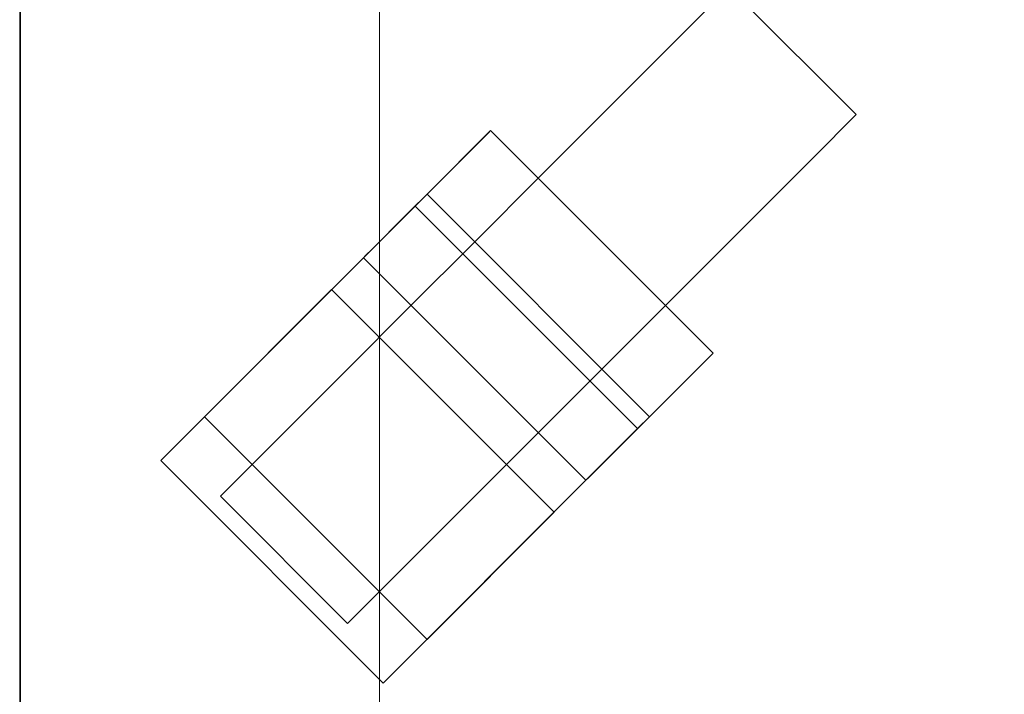
# Model space of a CAD drawing. Units: millimetres. Extents: x 0 to 1189, y -1469 to 171.
# Drawn here: x 0 to 139, y -719 to -624 of the extents above; entities that cross this region are included whole.
import ezdxf

# ---------------------------------------------------------------- set-up
doc = ezdxf.new("R2010")
doc.units = ezdxf.units.MM
doc.layers.add('3D', color=250, linetype='Continuous')
doc.layers.add('PLAN', color=10, linetype='Continuous')

msp = doc.modelspace()

# ---------------------------------------------------------------- linework, layer by layer
at = {"layer": '3D', "lineweight": 5}
for points in [[(731.32, -724.57, 2111.66), (731.32, 0.52, 2111.66), (-0.13, 0.52, 2111.66), (-0.13, -724.57, 2111.66)], [(-0.13, -724.57, 2111.66), (-0.13, 0.52, 2111.66), (-0.13, 0.52, 127.21), (-0.13, -724.57, 127.21)], [(-0.13, -724.57, 127.21), (-0.13, 0.52, 127.21), (731.32, 0.52, 127.21), (731.32, -724.57, 127.21)], [(50.75, -724.57, 178.09), (50.75, -5.84, 178.09), (50.75, -5.84, 2060.78), (50.75, -724.57, 2060.78)], [(50.75, -724.57, 2060.78), (50.75, -5.84, 2060.78), (680.43, -5.84, 2060.78), (680.43, -724.57, 2060.78)], [(680.43, -724.57, 178.09), (680.43, -5.84, 178.09), (50.75, -5.84, 178.09), (50.75, -724.57, 178.09)], [(97.97, -670.79, 108.13), (66.49, -639.31, 108.13), (57.5, -648.31, 108.13), (88.98, -679.79, 108.13)], [(97.97, -670.79, 50.88), (66.49, -639.31, 50.88), (66.49, -639.31, 108.13), (97.97, -670.79, 108.13)], [(87.29, -681.47, 114.49), (55.81, -649.99, 114.49), (19.83, -685.97, 114.49), (51.31, -717.45, 114.49)], [(79.98, -688.78, 59.69), (48.5, -657.3, 59.69), (48.5, -657.3, 50.88), (79.98, -688.78, 50.88)], [(26.01, -679.79, 114.49), (26.01, -679.79, 127.21), (44, -661.8, 127.21), (44, -661.8, 114.49)], [(75.49, -693.28, 127.21), (44, -661.8, 127.21), (26.01, -679.79, 127.21), (57.5, -711.27, 127.21)], [(57.5, -711.27, 114.49), (26.01, -679.79, 114.49), (44, -661.8, 114.49), (75.49, -693.28, 114.49)], [(75.49, -693.28, 114.49), (44, -661.8, 114.49), (44, -661.8, 127.21), (75.49, -693.28, 127.21)], [(57.5, -711.27, 127.21), (26.01, -679.79, 127.21), (26.01, -679.79, 114.49), (57.5, -711.27, 114.49)], [(51.31, -717.45, 114.49), (19.83, -685.97, 114.49), (19.83, -685.97, 95.41), (51.31, -717.45, 95.41)], [(75.49, -693.28, 127.21), (57.5, -711.27, 127.21), (57.5, -711.27, 114.49), (75.49, -693.28, 114.49)]]:
    msp.add_3dface(points, dxfattribs=at)
for points, invisible_edges in [([(100.22, -619.07, 50.88), (118.21, -637.06, 50.88), (99, -620.3, 37.71)], 2), ([(99, -620.3, 64.05), (116.99, -638.29, 64.05), (100.22, -619.07, 50.88)], 3), ([(116.99, -638.29, 64.05), (118.21, -637.06, 50.88), (100.22, -619.07, 50.88)], 12), ([(64.24, -655.05, 101.77), (73.56, -645.74, 100.03), (82.23, -637.06, 94.95), (99, -620.3, 64.05)], 12), ([(95.4, -623.89, 76.33), (99, -620.3, 64.05), (82.23, -637.06, 94.95), (89.69, -629.61, 86.86)], 2), ([(82.23, -637.06, 6.82), (99, -620.3, 64.05), (99, -620.3, 37.71), (89.69, -629.61, 14.9)], 7), ([(89.69, -629.61, 14.9), (99, -620.3, 37.71), (95.4, -623.89, 25.44)], 1), ([(95.4, -623.89, 25.44), (99, -620.3, 37.71), (116.99, -638.29, 37.71), (113.39, -641.88, 25.44)], 10), ([(99, -620.3, 64.05), (95.4, -623.89, 76.33), (113.39, -641.88, 76.33), (116.99, -638.29, 64.05)], 10), ([(118.21, -637.06, 50.88), (116.99, -638.29, 37.71), (99, -620.3, 37.71)], 14), ([(113.39, -641.88, 25.44), (89.69, -629.61, 14.9), (95.4, -623.89, 25.44)], 13), ([(95.4, -623.89, 76.33), (89.69, -629.61, 86.86), (107.68, -647.6, 86.86)], 14), ([(107.68, -647.6, 86.86), (113.39, -641.88, 76.33), (95.4, -623.89, 76.33)], 14), ([(82.23, -637.06, 6.82), (89.69, -629.61, 14.9), (107.68, -647.6, 14.9)], 14), ([(100.22, -655.05, 94.95), (89.69, -629.61, 86.86), (82.23, -637.06, 94.95)], 13), ([(113.39, -641.88, 25.44), (107.68, -647.6, 14.9), (89.69, -629.61, 14.9)], 14), ([(107.68, -647.6, 86.86), (89.69, -629.61, 86.86), (100.22, -655.05, 94.95)], 3), ([(73.56, -645.74, 1.73), (64.24, -655.05), (82.23, -637.06, 6.82)], 2), ([(73.56, -645.74, 1.73), (82.23, -637.06, 6.82), (100.22, -655.05, 6.82), (91.55, -663.73, 1.73)], 10), ([(82.23, -637.06, 94.95), (73.56, -645.74, 100.03), (91.55, -663.73, 100.03), (100.22, -655.05, 94.95)], 10), ([(82.23, -637.06, 6.82), (107.68, -647.6, 14.9), (100.22, -655.05, 6.82)], 13), ([(116.99, -638.29, 64.05), (116.99, -638.29, 37.71), (118.21, -637.06, 50.88)], 1), ([(66.49, -639.31, 50.88), (48.81, -656.99, 47.59), (48.5, -657.3, 50.88)], 13), ([(66.49, -639.31, 50.88), (48.5, -657.3, 50.88), (48.5, -657.3, 59.69), (66.49, -639.31, 108.13)], 5), ([(66.49, -639.31, 108.13), (48.5, -657.3, 59.69), (57.5, -648.31, 108.13)], 3), ([(66.49, -639.31, 50.88), (49.71, -656.1, 44.52), (48.81, -656.99, 47.59)], 13), ([(66.49, -639.31, 50.88), (51.14, -654.67, 41.89), (49.71, -656.1, 44.52)], 13), ([(51.14, -654.67, 41.89), (66.49, -639.31, 50.88), (53, -652.8, 39.87)], 3), ([(53, -652.8, 39.87), (66.49, -639.31, 50.88), (55.17, -650.63, 38.6)], 3), ([(55.17, -650.63, 38.6), (66.49, -639.31, 50.88), (57.5, -648.31, 38.16)], 3), ([(66.19, -639.62, 47.59), (57.5, -648.31, 38.16), (66.49, -639.31, 50.88)], 3), ([(97.67, -671.1, 47.59), (66.19, -639.62, 47.59), (66.49, -639.31, 50.88)], 13), ([(66.49, -639.31, 50.88), (97.97, -670.79, 50.88), (97.67, -671.1, 47.59)], 12), ([(116.99, -638.29, 37.71), (100.22, -655.05, 6.82), (107.68, -647.6, 14.9)], 13), ([(100.22, -655.05, 94.95), (116.99, -638.29, 64.05), (113.39, -641.88, 76.33)], 13), ([(116.99, -638.29, 37.71), (107.68, -647.6, 14.9), (113.39, -641.88, 25.44)], 1), ([(57.5, -648.31, 38.16), (66.19, -639.62, 47.59), (59.83, -645.98, 38.6)], 3), ([(66.19, -639.62, 47.59), (65.29, -640.52, 44.52), (59.83, -645.98, 38.6)], 14), ([(65.29, -640.52, 44.52), (61.99, -643.81, 39.87), (59.83, -645.98, 38.6)], 13), ([(61.99, -643.81, 39.87), (65.29, -640.52, 44.52), (63.86, -641.95, 41.89)], 1), ([(63.86, -641.95, 41.89), (65.29, -640.52, 44.52), (95.34, -673.43, 41.89)], 14), ([(96.77, -672, 44.52), (65.29, -640.52, 44.52), (66.19, -639.62, 47.59), (97.67, -671.1, 47.59)], 5), ([(65.29, -640.52, 44.52), (96.77, -672, 44.52), (95.34, -673.43, 41.89)], 13), ([(63.86, -641.95, 41.89), (93.48, -675.29, 39.87), (61.99, -643.81, 39.87)], 3), ([(63.86, -641.95, 41.89), (95.34, -673.43, 41.89), (93.48, -675.29, 39.87)], 13), ([(100.22, -655.05, 94.95), (113.39, -641.88, 76.33), (107.68, -647.6, 86.86)], 1), ([(91.31, -677.46, 38.6), (59.83, -645.98, 38.6), (61.99, -643.81, 39.87), (93.48, -675.29, 39.87)], 5), ([(59.83, -645.98, 38.6), (88.98, -679.79, 38.16), (57.5, -648.31, 38.16)], 3), ([(59.83, -645.98, 38.6), (91.31, -677.46, 38.6), (88.98, -679.79, 38.16)], 13), ([(73.56, -645.74, 1.73), (91.55, -663.73, 1.73), (64.24, -655.05)], 3), ([(73.56, -645.74, 100.03), (64.24, -655.05, 101.77), (82.23, -673.04, 101.77)], 14), ([(82.23, -673.04, 101.77), (91.55, -663.73, 100.03), (73.56, -645.74, 100.03)], 14), ([(48.5, -657.3, 59.69), (19.83, -685.97, 95.41), (57.5, -648.31, 108.13)], 14), ([(57.5, -648.31, 108.13), (19.83, -685.97, 95.41), (55.81, -649.99, 114.49)], 3), ([(86.65, -682.12, 38.6), (55.17, -650.63, 38.6), (57.5, -648.31, 38.16)], 13), ([(88.98, -679.79, 108.13), (57.5, -648.31, 108.13), (55.81, -649.99, 114.49)], 12), ([(57.5, -648.31, 38.16), (88.98, -679.79, 38.16), (86.65, -682.12, 38.6)], 13), ([(19.83, -685.97, 95.41), (19.83, -685.97, 114.49), (55.81, -649.99, 114.49)], 12), ([(55.81, -649.99, 114.49), (87.29, -681.47, 114.49), (88.98, -679.79, 108.13)], 12), ([(84.48, -684.29, 39.87), (53, -652.8, 39.87), (55.17, -650.63, 38.6)], 13), ([(55.17, -650.63, 38.6), (86.65, -682.12, 38.6), (84.48, -684.29, 39.87)], 13), ([(51.14, -654.67, 41.89), (53, -652.8, 39.87), (82.62, -686.15, 41.89)], 14), ([(84.48, -684.29, 39.87), (82.62, -686.15, 41.89), (53, -652.8, 39.87)], 14), ([(51.14, -654.67, 41.89), (81.19, -687.58, 44.52), (49.71, -656.1, 44.52)], 3), ([(51.14, -654.67, 41.89), (82.62, -686.15, 41.89), (81.19, -687.58, 44.52)], 13), ([(46.25, -673.04, 94.95), (54.93, -664.36, 100.03), (64.24, -655.05, 101.77)], 12), ([(46.25, -673.04, 6.82), (64.24, -655.05), (54.93, -664.36, 1.73)], 1), ([(54.93, -664.36, 1.73), (64.24, -655.05), (82.23, -673.04)], 14), ([(54.93, -664.36, 100.03), (72.92, -682.35, 100.03), (64.24, -655.05, 101.77)], 3), ([(64.24, -655.05), (91.55, -663.73, 1.73), (82.23, -673.04)], 13), ([(64.24, -655.05, 101.77), (72.92, -682.35, 100.03), (82.23, -673.04, 101.77)], 13), ([(100.22, -655.05, 6.82), (82.23, -673.04), (91.55, -663.73, 1.73)], 1), ([(100.22, -655.05, 94.95), (91.55, -663.73, 100.03), (82.23, -673.04, 101.77)], 12), ([(51.31, -717.45, 95.41), (19.83, -685.97, 95.41), (48.5, -657.3, 59.69)], 12), ([(79.98, -688.78, 50.88), (48.5, -657.3, 50.88), (48.81, -656.99, 47.59), (80.29, -688.48, 47.59)], 4), ([(48.5, -657.3, 59.69), (79.98, -688.78, 59.69), (51.31, -717.45, 95.41)], 12), ([(80.29, -688.48, 47.59), (48.81, -656.99, 47.59), (49.71, -656.1, 44.52), (81.19, -687.58, 44.52)], 5), ([(72.92, -682.35, 1.73), (46.25, -673.04, 6.82), (54.93, -664.36, 1.73)], 13), ([(46.25, -673.04, 94.95), (64.24, -691.03, 94.95), (54.93, -664.36, 100.03)], 3), ([(82.23, -673.04), (72.92, -682.35, 1.73), (54.93, -664.36, 1.73)], 14), ([(64.24, -691.03, 94.95), (72.92, -682.35, 100.03), (54.93, -664.36, 100.03)], 14), ([(97.97, -670.79, 50.88), (97.97, -670.79, 108.13), (79.98, -688.78, 59.69), (79.98, -688.78, 50.88)], 10), ([(79.98, -688.78, 59.69), (97.97, -670.79, 108.13), (88.98, -679.79, 108.13)], 13), ([(79.98, -688.78, 50.88), (80.29, -688.48, 47.59), (97.97, -670.79, 50.88)], 14), ([(80.29, -688.48, 47.59), (81.19, -687.58, 44.52), (97.97, -670.79, 50.88)], 14), ([(97.97, -670.79, 50.88), (81.19, -687.58, 44.52), (82.62, -686.15, 41.89)], 13), ([(82.62, -686.15, 41.89), (84.48, -684.29, 39.87), (97.97, -670.79, 50.88)], 14), ([(86.65, -682.12, 38.6), (97.97, -670.79, 50.88), (84.48, -684.29, 39.87)], 3), ([(86.65, -682.12, 38.6), (88.98, -679.79, 38.16), (97.97, -670.79, 50.88)], 14), ([(97.97, -670.79, 50.88), (88.98, -679.79, 38.16), (97.67, -671.1, 47.59)], 3), ([(97.67, -671.1, 47.59), (88.98, -679.79, 38.16), (91.31, -677.46, 38.6)], 13), ([(96.77, -672, 44.52), (97.67, -671.1, 47.59), (91.31, -677.46, 38.6)], 14), ([(96.77, -672, 44.52), (91.31, -677.46, 38.6), (93.48, -675.29, 39.87)], 13), ([(95.34, -673.43, 41.89), (96.77, -672, 44.52), (93.48, -675.29, 39.87)], 2), ([(38.8, -680.49, 86.86), (46.25, -673.04, 94.95), (29.49, -689.81, 37.71)], 14), ([(38.8, -680.49, 14.9), (29.49, -689.81, 37.71), (46.25, -673.04, 6.82)], 3), ([(38.8, -680.49, 14.9), (46.25, -673.04, 6.82), (64.24, -691.03, 6.82), (56.79, -698.48, 14.9)], 10), ([(46.25, -673.04, 94.95), (38.8, -680.49, 86.86), (56.79, -698.48, 86.86), (64.24, -691.03, 94.95)], 10), ([(72.92, -682.35, 1.73), (64.24, -691.03, 6.82), (46.25, -673.04, 6.82)], 14), ([(82.23, -673.04, 101.77), (64.24, -691.03, 94.95), (56.79, -698.48, 86.86)], 13), ([(82.23, -673.04), (64.24, -691.03, 6.82), (72.92, -682.35, 1.73)], 1), ([(82.23, -673.04, 101.77), (72.92, -682.35, 100.03), (64.24, -691.03, 94.95)], 12), ([(33.08, -686.21, 76.33), (38.8, -680.49, 86.86), (29.49, -689.81, 37.71)], 14), ([(29.49, -689.81, 37.71), (38.8, -680.49, 14.9), (33.08, -686.21, 25.44)], 1), ([(33.08, -686.21, 25.44), (38.8, -680.49, 14.9), (56.79, -698.48, 14.9)], 14), ([(51.07, -704.2, 76.33), (38.8, -680.49, 86.86), (33.08, -686.21, 76.33)], 13), ([(51.07, -704.2, 76.33), (56.79, -698.48, 86.86), (38.8, -680.49, 86.86)], 14), ([(51.31, -717.45, 95.41), (79.98, -688.78, 59.69), (88.98, -679.79, 108.13)], 14), ([(88.98, -679.79, 108.13), (87.29, -681.47, 114.49), (51.31, -717.45, 95.41)], 14), ([(51.31, -717.45, 95.41), (87.29, -681.47, 114.49), (51.31, -717.45, 114.49)], 1), ([(33.08, -686.21, 76.33), (28.26, -691.03, 50.88), (29.49, -689.81, 64.05)], 1), ([(29.49, -689.81, 37.71), (28.26, -691.03, 50.88), (33.08, -686.21, 76.33)], 14), ([(33.08, -686.21, 25.44), (51.07, -704.2, 25.44), (29.49, -689.81, 37.71)], 3), ([(47.48, -707.8, 64.05), (33.08, -686.21, 76.33), (29.49, -689.81, 64.05)], 13), ([(56.79, -698.48, 14.9), (51.07, -704.2, 25.44), (33.08, -686.21, 25.44)], 14), ([(51.07, -704.2, 76.33), (33.08, -686.21, 76.33), (47.48, -707.8, 64.05)], 3), ([(29.49, -689.81, 37.71), (47.48, -707.8, 37.71), (28.26, -691.03, 50.88)], 3), ([(28.26, -691.03, 50.88), (46.25, -709.02, 50.88), (29.49, -689.81, 64.05)], 2), ([(29.49, -689.81, 37.71), (51.07, -704.2, 25.44), (47.48, -707.8, 37.71)], 13), ([(46.25, -709.02, 50.88), (47.48, -707.8, 64.05), (29.49, -689.81, 64.05)], 14), ([(47.48, -707.8, 37.71), (46.25, -709.02, 50.88), (28.26, -691.03, 50.88)], 12), ([(47.48, -707.8, 37.71), (56.79, -698.48, 14.9), (64.24, -691.03, 6.82)], 13), ([(51.07, -704.2, 76.33), (46.25, -709.02, 50.88), (56.79, -698.48, 86.86)], 3), ([(56.79, -698.48, 86.86), (46.25, -709.02, 50.88), (47.48, -707.8, 37.71)], 13), ([(56.79, -698.48, 14.9), (47.48, -707.8, 37.71), (51.07, -704.2, 25.44)], 1), ([(46.25, -709.02, 50.88), (51.07, -704.2, 76.33), (47.48, -707.8, 64.05)], 1)]:
    msp.add_3dface(points, dxfattribs=dict(at, invisible_edges=invisible_edges))
at = {"layer": 'PLAN'}
msp.add_line((0, -782.33), (0, 0), dxfattribs=at)

doc.saveas('drawing.dxf')
